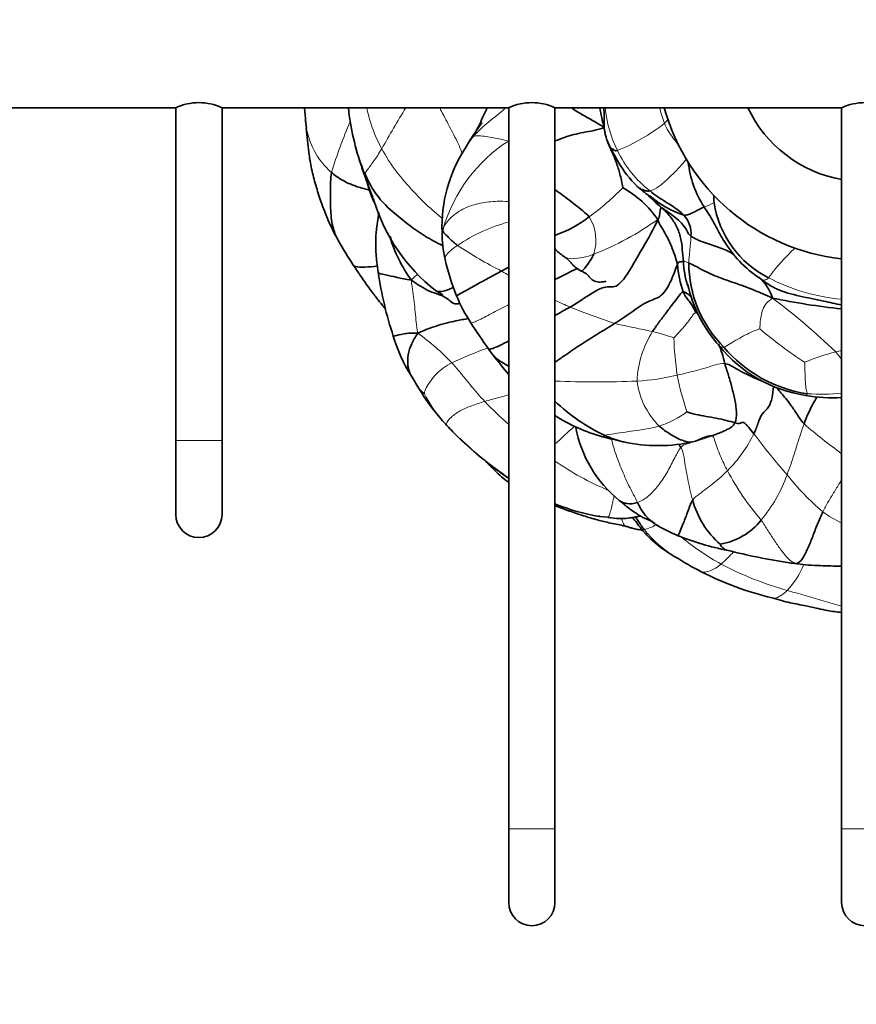
# Model space of a CAD drawing. Units: millimetres. Extents: x 0 to 1478, y 0 to 1758.
# Drawn here: x 634 to 679, y 1074 to 1127 of the extents above; entities that cross this region are included whole.
import ezdxf
from ezdxf import colors
from ezdxf.entities.mleader import LeaderData, LeaderLine
from ezdxf.math import Vec2, Vec3

# ---------------------------------------------------------------- set-up
doc = ezdxf.new("R2010")
doc.units = ezdxf.units.MM
doc.layers.add('DV1_Défaut', color=7, linetype='Continuous')
doc.layers.add('Défaut', color=7, linetype='Continuous')

# ---------------------------------------------------------------- blocks, each defined once
blk = doc.blocks.new('_DOT')
at = {"color": 0}
blk.add_line((0, 0), (-1, 0), dxfattribs=at)
at = {"color": 0, "const_width": 0.333}
blk.add_lwpolyline([(-0.1665, 0, 1), (0.1665, 0, 1)], format="xyb", close=True, dxfattribs=at)
blk = doc.blocks.new('SE')
at = {"layer": 'DV1_Défaut', "color": 7, "linetype": 'Continuous', "lineweight": 35}
for p, q in [((626.99, 1122.122), (642.49, 1122.122)), ((642.49, 1122.122), (642.49, 1104.122)), ((644.99, 1122.122), (660.49, 1122.122)), ((644.99, 1104.122), (644.99, 1122.122)), ((649.458, 1122.122), (649.499, 1121.529)), ((660.49, 1122.122), (660.49, 1083.122)), ((662.99, 1122.122), (678.49, 1122.122)), ((662.99, 1083.122), (662.99, 1122.122)), ((678.49, 1122.122), (678.49, 1083.122)), ((649.522, 1121.31), (649.549, 1121.005)), ((658.408, 1120.386), (658.133, 1119.923)), ((642.49, 1104.122), (642.49, 1100.122)), ((644.99, 1100.122), (644.99, 1104.122)), ((665.39, 1100.008), (665.871, 1099.973)), ((675.655, 1097.506), (676.095, 1097.455)), ((660.49, 1083.122), (660.49, 1079.122)), ((662.99, 1079.122), (662.99, 1083.122)), ((678.49, 1083.122), (678.49, 1079.122))]:
    blk.add_line(p, q, dxfattribs=at)
at = {"layer": 'DV1_Défaut', "color": 7, "linetype": 'Continuous', "lineweight": 18}
for p, q in [((644.99, 1104.122), (642.49, 1104.122)), ((662.99, 1083.122), (660.49, 1083.122)), ((680.99, 1083.122), (678.49, 1083.122))]:
    blk.add_line(p, q, dxfattribs=at)
at = {"layer": 'DV1_Défaut', "color": 7, "linetype": 'Continuous', "lineweight": 35}
for centre, radius, start, end in [((643.74, 1119.392), 3.002, 65.3971, 114.6029), ((661.74, 1119.392), 3.002, 65.3971, 114.6029), ((679.74, 1119.392), 3.002, 65.3971, 114.6029), ((666.492, 1123.734), 14.76, 186.273, 199.2595), ((677.734, 1124.231), 12.499, 189.7162, 194.7661), ((679.74, 1125.122), 11.25, 195.466, 263.6206), ((679.74, 1125.122), 7, 205.3769, 259.7134), ((653.616, 1121.723), 4.121, 182.6979, 186.3667), ((672.836, 1123.226), 7.59, 203.127, 212.1775), ((664.742, 1115.668), 7.86, 147.233, 182.0546), ((672.75, 1123.075), 7.434, 204.9694, 211.5744), ((672.074, 1122.541), 6.583, 210.6339, 225.2804), ((675.863, 1119.813), 5.701, 186.3484, 212.4876), ((681.635, 1128.542), 30.645, 198.3958, 201.575), ((660.319, 1120.133), 7.761, 191.8919, 203.5839), ((663.858, 1112.814), 5.713, 34.8128, 60.6147), ((672.102, 1123.025), 6.954, 227.9502, 234.8032), ((681.635, 1128.542), 30.645, 201.6756, 201.8846), ((662.541, 1119.919), 9.752, 196.7533, 231.9831), ((671.725, 1121.617), 5.589, 229.7263, 251.5281), ((678.644, 1117.338), 7.064, 179.6701, 182.9095), ((677.009, 1117.815), 5.483, 188.7647, 243.2348), ((660.255, 1120.14), 10.373, 200.272, 209.9957), ((660.789, 1121.458), 6.617, 289.3604, 307.6907), ((668.868, 1115.311), 1.48, 354.595, 42.7785), ((662.221, 1115.256), 5.336, 178.6048, 194.5627), ((669.444, 1125.013), 20.77, 209.077, 213.3191), ((661.247, 1117.236), 7.477, 196.215, 216.408), ((677.588, 1118.211), 6.378, 210.7776, 236.4555), ((665.765, 1117.167), 3.856, 223.8076, 233.3337), ((667.93, 1116.245), 11.121, 192.093, 202.7336), ((675.456, 1114.115), 5.533, 183.1049, 196.85), ((676.687, 1113.755), 6.466, 180.2321, 225.0908), ((673.226, 1116.082), 19.998, 188.2373, 198.4083), ((675.505, 1114.083), 5.902, 184.171, 199.0707), ((672.525, 1111.183), 2.312, 16.1656, 49.3668), ((669.533, 1106.44), 7.886, 52.6751, 54.9455), ((677.407, 1114.181), 7.419, 192.4827, 221.8604), ((664.054, 1114.388), 6.831, 200.9348, 214.7738), ((682.259, 1147.568), 36.523, 258.1268, 264.0762), ((667.034, 1107.246), 5.235, 44.9056, 46.6247), ((676.302, 1121.575), 21.018, 211.8232, 216.4709), ((662.232, 1112.072), 8.307, 196.1143, 212.323), ((661.711, 1110.477), 2.7, 211.0995, 220.0479), ((667.034, 1107.246), 5.235, 11.4554, 23.6945), ((677.606, 1113.826), 7.342, 218.7573, 261.6473), ((677.677, 1113.81), 7.235, 219.8391, 261.6929), ((675.279, 1120.684), 19.676, 217.3736, 221.2469), ((622.305, 1087.221), 38.722, 30.6038, 31.808), ((665.879, 1113.08), 11.948, 210.9578, 220.824), ((669.932, 1113.485), 10.033, 226.1504, 245.0602), ((677.995, 1114.162), 7.738, 259.1565, 273.6664), ((649.683, 1098.477), 9.866, 40.8521, 43.5119), ((661.325, 1109.227), 5.97, 221.3742, 221.7489), ((668.186, 1113.632), 9.676, 237.4191, 254.2556), ((682.255, 1128.635), 34.531, 223.3526, 224.9188), ((670.689, 1106.065), 6.691, 190.7425, 230.8313), ((673.094, 1120.296), 22.163, 226.3758, 235.3623), ((740.713, 1414.752), 319.4, 256.39119, 256.5969), ((668.568, 1112.504), 8.662, 257.4607, 282.9418), ((674.969, 1102.058), 4.676, 194.3507, 229.374), ((667.289, 1111.33), 11.48, 247.9905, 260.4698), ((669.823, 1101.703), 2.541, 201.6197, 238.955), ((643.74, 1100.122), 1.25, 180, 0), ((667.26, 1111.124), 11.259, 260.1383, 260.5687), ((664.038, 1088.691), 11.137, 75.7286, 79.8731), ((672.588, 1103.446), 6.415, 219.8531, 241.3669), ((672.749, 1106.6), 8.238, 239.0412, 247.8836), ((671.312, 1102.092), 3.635, 279.6887, 321.1502), ((675.079, 1112.394), 14.483, 247.9763, 258.9659), ((672.916, 1103.425), 6.56, 238.5879, 239.0178), ((680.278, 1114.914), 20.204, 237.8049, 242.289), ((681.056, 1133.031), 35.934, 255.9072, 261.3701), ((677.528, 1107.125), 9.776, 261.5677, 268.7135), ((678.15, 1112.916), 15.59, 266.5133, 266.976), ((678.392, 1122.375), 25.047, 267.5479, 270.2302), ((678.983, 1113.018), 17.926, 243.1733, 256.2732), ((661.74, 1079.122), 1.25, 180, 0), ((679.74, 1079.122), 1.25, 180, 0)]:
    blk.add_arc(centre, radius, start, end, dxfattribs=at)
at = {"layer": 'DV1_Défaut', "color": 7, "linetype": 'Continuous', "lineweight": 18}
for centre, radius, start, end in [((665.957, 1123.804), 14.243, 186.7829, 201.7167), ((741.619, 1070.149), 101.082, 149.0584, 150.51758), ((672.16, 1122.704), 6.477, 185.1781, 206.6359), ((682.149, 1125.94), 14.037, 195.7807, 199.398), ((653.616, 1121.723), 4.121, 186.3667, 228.9273), ((677.034, 1110.626), 27.32, 156.8566, 162.9953), ((662.293, 1129.724), 10.729, 292.3364, 308.0731), ((664.763, 1125.467), 5.894, 314.7051, 317.5517), ((665.176, 1113.127), 8.595, 123.2025, 163.314), ((671.763, 1122.354), 5.967, 205.3439, 232.4798), ((656.997, 1127.191), 13.481, 305.5452, 315.7989), ((669.551, 1121.011), 4.517, 289.4378, 296.8311), ((662.943, 1106.883), 9.381, 105.1509, 123.8483), ((662.841, 1114.946), 2.366, 341.4154, 32.6405), ((659.061, 1129.391), 16.35, 291.618, 305.4719), ((670.135, 1133.195), 22.298, 236.1607, 243.2549), ((681.881, 1107.798), 8.951, 131.1674, 145.0989), ((669.566, 1112.066), 1.787, 68.5022, 78.229), ((679.263, 1145.233), 37.256, 239.046, 239.7393), ((679.497, 1122.462), 10.754, 242.5482, 264.6179), ((673.858, 1134.163), 24.946, 244.1557, 246.2423), ((653.281, 1083.154), 35.816, 45.9887, 53.182), ((688.879, 1176.106), 69.457, 248.84081, 250.95403), ((672.789, 1107.133), 5.361, 147.5534, 177.8202), ((665.676, 1098.825), 11.48, 70.9587, 76.9695), ((690.616, 1129.831), 25.71, 229.9345, 236.6676), ((647.732, 1099.049), 13.407, 43.7585, 54.1976), ((685.879, 1110.131), 16.464, 181.5806, 188.6556), ((672.147, 1075.789), 35.713, 110.9623, 114.3626), ((681.159, 1097.212), 12.078, 104.3459, 112.7476), ((665.178, 1156.93), 49.645, 267.47, 272.6007), ((666.8, 1119.274), 11.954, 273.026, 283.5578), ((671.502, 1107.825), 4.101, 186.8429, 225.4583), ((683.823, 1110.319), 14.468, 190.6181, 198.7631), ((661.325, 1109.227), 5.97, 205.6428, 221.3742), ((678.324, 1124.902), 26.732, 224.3054, 228.1506), ((677.403, 1116.116), 9.496, 265.3412, 276.5952), ((667.159, 1109.635), 4.954, 287.2267, 306.7541), ((682.42, 1083.972), 27.841, 131.3365, 134.2574), ((699.982, 1132.718), 36.347, 229.6621, 233.7481), ((671.241, 1117.974), 19.175, 225.6893, 235.8636), ((667.255, 1107.605), 7.199, 314.6776, 334.3471), ((700.681, 1124.419), 33.509, 216.4976, 221.3744), ((672.209, 1116.397), 16.257, 235.4451, 246.9209), ((685.001, 1109.191), 14.348, 207.8613, 220.8206), ((667.782, 1105.039), 8.234, 320.5874, 340.3473), ((686.662, 1111.055), 14.176, 218.2931, 229.5859), ((667.26, 1111.124), 11.259, 247.683, 260.1383), ((680.994, 1105.081), 5.969, 233.8367, 245.1828), ((667.199, 1101.734), 2.513, 284.2553, 299.9043), ((672.916, 1103.425), 6.56, 218.9861, 238.5879), ((678.185, 1108.904), 13.041, 230.1701, 241.5975), ((667.173, 1102.84), 7.236, 311.6491, 319.1006), ((680.318, 1113.193), 17.83, 242.1256, 254.4823), ((672.316, 1099.072), 4.45, 316.583, 338.0421), ((678.15, 1112.916), 15.59, 262.2317, 266.5133)]:
    blk.add_arc(centre, radius, start, end, dxfattribs=at)
for points, knots in [([(653.626, 1119.897), (653.397, 1120.32), (653.074, 1121.05), (652.876, 1121.818), (652.814, 1122.12)], [0, 0, 0, 0, 0.609964, 1, 1, 1, 1]), ([(657.975, 1119.649), (657.926, 1119.775), (657.752, 1120.226), (657.335, 1121.003), (656.981, 1121.681), (656.786, 1122.055), (656.753, 1122.12)], [0, 0, 0, 0, 0.178875, 0.550648, 0.922421, 1, 1, 1, 1]), ([(658.584, 1120.558), (658.834, 1120.855), (659.4, 1121.376), (660.032, 1121.843), (660.323, 1122.111), (660.332, 1122.119)], [0, 0, 0, 0, 0.492743, 0.985486, 1, 1, 1, 1]), ([(669.698, 1120.072), (669.677, 1120.1), (669.569, 1120.24), (669.366, 1120.492), (669.11, 1120.855), (668.971, 1121.133), (668.909, 1121.278)], [0, 0, 0, 0, 0.075657, 0.383772, 0.691886, 1, 1, 1, 1]), ([(658.584, 1120.558), (658.508, 1120.517), (658.446, 1120.453), (658.4, 1120.372), (658.399, 1120.371)], [0, 0, 0, 0, 0.987846, 1, 1, 1, 1]), ([(666.011, 1119.937), (665.984, 1119.987), (665.919, 1120.104), (665.864, 1120.226), (665.855, 1120.247)], [0, 0, 0, 0, 0.831332, 1, 1, 1, 1]), ([(656.885, 1116.147), (656.712, 1116.289), (656.163, 1116.736), (655.335, 1117.574), (654.381, 1118.66), (653.856, 1119.472), (653.626, 1119.897)], [0, 0, 0, 0, 0.133795, 0.42253, 0.711265, 1, 1, 1, 1]), ([(670.112, 1119.366), (670.01, 1119.243), (669.825, 1119.004), (669.478, 1118.633), (669.076, 1118.266), (668.639, 1117.855), (668.285, 1117.655), (668.129, 1117.622)], [0, 0, 0, 0, 0.173045, 0.379784, 0.586523, 0.793261, 1, 1, 1, 1]), ([(660.492, 1117.042), (660.281, 1117.061), (659.774, 1117.074), (658.952, 1116.981), (658.101, 1116.722), (657.327, 1116.205), (657.023, 1115.769), (656.943, 1115.595)], [0, 0, 0, 0, 0.151232, 0.363424, 0.575616, 0.787808, 1, 1, 1, 1]), ([(668.739, 1116.726), (668.632, 1116.849), (668.472, 1117.012), (668.299, 1117.171), (668.21, 1117.253), (668.205, 1117.258)], [0, 0, 0, 0, 0.485271, 0.970543, 1, 1, 1, 1]), ([(657.718, 1114.675), (657.589, 1114.585), (657.337, 1114.393), (657.075, 1114.125), (657.044, 1113.976), (657.056, 1113.917)], [0, 0, 0, 0, 0.357141, 0.714281, 1, 1, 1, 1]), ([(665.085, 1114.191), (664.896, 1114.121), (664.503, 1114.017), (663.908, 1113.92), (663.591, 1113.991), (663.464, 1114.072), (663.452, 1114.081)], [0, 0, 0, 0, 0.32092, 0.64184, 0.962759, 1, 1, 1, 1]), ([(655.23, 1112.799), (655.315, 1112.902), (655.413, 1112.977), (655.502, 1113.066), (655.532, 1113.098)], [0, 0, 0, 0, 0.655787, 1, 1, 1, 1]), ([(674.54, 1112.919), (674.468, 1112.843), (674.324, 1112.784), (674.193, 1112.808), (674.111, 1112.86), (674.065, 1112.894), (674.055, 1112.901)], [0, 0, 0, 0, 0.3065347, 0.6130694, 0.9196042, 1, 1, 1, 1]), ([(660.49, 1111.467), (660.39, 1111.414), (660.004, 1111.21), (659.337, 1110.869), (658.671, 1110.524), (658.489, 1110.481), (658.444, 1110.492)], [0, 0, 0, 0, 0.115399, 0.446684, 0.777969, 1, 1, 1, 1]), ([(671.881, 1109.23), (671.885, 1109.226), (671.932, 1109.17), (672.021, 1109.147), (672.122, 1109.176)], [0, 0, 0, 0, 0.082469, 1, 1, 1, 1]), ([(678.495, 1108.487), (678.49, 1108.496), (678.391, 1108.643), (678.284, 1108.784), (678.166, 1108.913)], [0, 0, 0, 0, 0.059377, 1, 1, 1, 1]), ([(657.146, 1104.93), (657.127, 1104.955), (657.103, 1105.06), (657.36, 1105.392), (657.851, 1105.735), (658.465, 1106.001), (658.944, 1106.157), (659.194, 1106.231)], [0, 0, 0, 0, 0.105878, 0.329409, 0.552939, 0.77647, 1, 1, 1, 1]), ([(659.194, 1106.231), (659.445, 1106.304), (659.877, 1106.422), (660.321, 1106.547), (660.491, 1106.6)], [0, 0, 0, 0, 0.612489, 1, 1, 1, 1]), ([(676.54, 1106.562), (676.546, 1106.561), (676.585, 1106.559), (676.629, 1106.588), (676.632, 1106.652)], [0, 0, 0, 0, 0.151278, 1, 1, 1, 1]), ([(667.461, 1100.767), (667.307, 1101.065), (666.977, 1101.666), (666.568, 1102.612), (666.233, 1103.462), (666.095, 1103.995), (666.045, 1104.201)], [0, 0, 0, 0, 0.275759, 0.551518, 0.827277, 1, 1, 1, 1]), ([(678.497, 1102.003), (678.474, 1101.965), (678.34, 1101.747), (678.092, 1101.351), (677.765, 1100.811), (677.561, 1100.446), (677.472, 1100.262)], [0, 0, 0, 0, 0.065358, 0.376905, 0.688453, 1, 1, 1, 1]), ([(665.871, 1099.973), (665.878, 1099.982), (665.91, 1100.033), (665.978, 1100.225), (666.066, 1100.556), (666.132, 1100.866), (666.171, 1101.057), (666.185, 1101.126)], [0, 0, 0, 0, 0.0776846, 0.3364181, 0.5951515, 0.853885, 1, 1, 1, 1]), ([(666.783, 1099.484), (666.761, 1099.498), (666.707, 1099.578), (666.645, 1099.747), (666.593, 1099.866), (666.577, 1099.901)], [0, 0, 0, 0, 0.266846, 0.784674, 1, 1, 1, 1]), ([(667.817, 1099.298), (667.752, 1099.292), (667.697, 1099.298), (667.665, 1099.333), (667.665, 1099.333)], [0, 0, 0, 0, 0.986646, 1, 1, 1, 1]), ([(671.982, 1097.432), (671.879, 1097.348), (671.671, 1097.195), (671.378, 1097.067), (671.11, 1096.992), (670.957, 1096.994), (670.898, 1097.019)], [0, 0, 0, 0, 0.258306, 0.516612, 0.774918, 1, 1, 1, 1]), ([(675.548, 1096.014), (675.436, 1095.904), (675.204, 1095.701), (674.92, 1095.577), (674.772, 1095.593), (674.729, 1095.605)], [0, 0, 0, 0, 0.411581, 0.823162, 1, 1, 1, 1]), ([(678.49, 1095.162), (678.484, 1095.164), (678.15, 1095.251), (677.492, 1095.441), (676.518, 1095.729), (675.871, 1095.917), (675.548, 1096.014)], [0, 0, 0, 0, 0.006497, 0.337664, 0.668832, 1, 1, 1, 1])]:
    blk.add_open_spline(points, degree=3, knots=knots, dxfattribs=at)
at = {"layer": 'DV1_Défaut', "color": 7, "linetype": 'Continuous', "lineweight": 35}
for points, knots in [([(658.743, 1120.887), (658.785, 1120.971), (658.974, 1121.347), (659.156, 1121.767), (659.323, 1122.09), (659.341, 1122.124)], [0, 0, 0, 0, 0.20506, 0.917906, 1, 1, 1, 1]), ([(665.647, 1121.046), (665.2, 1121.354), (664.62, 1121.637), (664.061, 1121.99), (663.877, 1122.118)], [0, 0, 0, 0, 0.658307, 1, 1, 1, 1]), ([(665.636, 1122.122), (665.639, 1122.038), (665.644, 1121.884), (665.643, 1121.608), (665.641, 1121.374), (665.645, 1121.145), (665.659, 1120.955), (665.694, 1120.736), (665.755, 1120.496), (665.816, 1120.344), (665.856, 1120.244)], [0, 0, 0, 0, 0.128117, 0.257912, 0.425099, 0.496196, 0.618274, 0.723485, 0.846152, 1, 1, 1, 1]), ([(659.045, 1121.294), (659.044, 1121.294), (659.042, 1121.294), (659.028, 1121.28), (658.989, 1121.228), (658.908, 1121.117), (658.786, 1120.943), (658.601, 1120.685), (658.478, 1120.494), (658.395, 1120.365)], [0, 0, 0, 0, 0.0140188, 0.041253, 0.1122034, 0.213973, 0.4023766, 0.6605056, 1, 1, 1, 1]), ([(649.546, 1121.004), (649.584, 1120.571), (649.625, 1120.139), (649.719, 1119.405), (649.768, 1119.103), (649.897, 1118.508), (649.975, 1118.214), (650.147, 1117.631), (650.24, 1117.342), (650.399, 1116.884), (650.46, 1116.714), (650.524, 1116.546)], [0, 0, 0, 0, 0.283996, 0.283996, 0.483358, 0.483358, 0.68272, 0.68272, 0.882082, 0.882082, 1, 1, 1, 1]), ([(665.647, 1121.046), (665.272, 1120.904), (664.518, 1120.799), (663.657, 1120.581), (663.165, 1120.391), (662.991, 1120.32)], [0, 0, 0, 0, 0.395386, 0.790773, 1, 1, 1, 1]), ([(665.752, 1120.513), (665.783, 1120.401), (665.89, 1120.107), (666.13, 1119.624), (666.37, 1119.007), (666.551, 1118.366), (666.64, 1117.932), (666.662, 1117.792)], [0, 0, 0, 0, 0.101377, 0.326033, 0.550688, 0.775344, 1, 1, 1, 1]), ([(651.296, 1114.911), (651.175, 1115.124), (650.947, 1115.637), (650.846, 1116.551), (650.852, 1117.586), (650.86, 1118.286), (650.908, 1118.616)], [0, 0, 0, 0, 0.203018, 0.468678, 0.734339, 1, 1, 1, 1]), ([(652.984, 1117.666), (652.895, 1117.686), (652.575, 1117.761), (652.064, 1117.921), (651.447, 1118.2), (651.085, 1118.466), (650.908, 1118.616)], [0, 0, 0, 0, 0.116823, 0.411215, 0.705608, 1, 1, 1, 1]), ([(656.917, 1114.665), (656.594, 1114.82), (655.807, 1115.232), (654.698, 1116.078), (653.489, 1117.099), (652.977, 1117.969), (652.724, 1118.533)], [0, 0, 0, 0, 0.186722, 0.457815, 0.728907, 1, 1, 1, 1]), ([(662.992, 1117.696), (663.084, 1117.628), (663.455, 1117.351), (664.104, 1116.859), (664.645, 1116.432), (664.834, 1116.222)], [0, 0, 0, 0, 0.140764, 0.570382, 1, 1, 1, 1]), ([(668.129, 1117.622), (668.031, 1117.601), (667.896, 1117.628), (667.7, 1117.692), (667.549, 1117.774), (667.468, 1117.84), (667.441, 1117.864)], [0, 0, 0, 0, 0.28164, 0.563281, 0.844921, 1, 1, 1, 1]), ([(668.079, 1117.354), (668.079, 1117.355), (668.079, 1117.355), (668.143, 1117.304), (668.181, 1117.275), (668.215, 1117.249)], [0, 0, 0, 0, 0.0384673, 0.4254933, 1, 1, 1, 1]), ([(653.484, 1116.434), (653.466, 1116.349), (653.414, 1116.097), (653.354, 1115.724), (653.319, 1115.343), (653.303, 1115.058), (653.297, 1114.808), (653.3, 1114.532), (653.316, 1114.181), (653.364, 1113.72), (653.406, 1113.415), (653.434, 1113.216)], [0, 0, 0, 0, 0.079728, 0.237869, 0.34864, 0.434623, 0.502828, 0.580581, 0.689619, 0.829369, 1, 1, 1, 1]), ([(672.226, 1114.767), (672.13, 1114.907), (671.878, 1115.31), (671.543, 1116.007), (671.219, 1116.502), (671.054, 1116.751)], [0, 0, 0, 0, 0.216471, 0.608236, 1, 1, 1, 1]), ([(672.637, 1114.184), (672.632, 1114.188), (672.419, 1114.343), (671.939, 1114.561), (671.064, 1114.812), (670.536, 1115.042), (670.342, 1115.171)], [0, 0, 0, 0, 0.008444, 0.338963, 0.669481, 1, 1, 1, 1]), ([(663.425, 1114.101), (663.483, 1114.066), (663.577, 1114.009), (663.693, 1113.907), (663.782, 1113.809), (663.872, 1113.708), (663.978, 1113.592), (664.157, 1113.435), (664.308, 1113.347), (664.415, 1113.286)], [0, 0, 0, 0, 0.1462, 0.275538, 0.379015, 0.458788, 0.574895, 0.744704, 1, 1, 1, 1]), ([(665.085, 1114.191), (664.948, 1113.856), (664.515, 1113.314), (664.423, 1113.28), (664.414, 1113.286)], [0, 0, 0, 0, 0.806184, 1, 1, 1, 1]), ([(652.085, 1113.608), (652.098, 1113.587), (652.184, 1113.503), (652.549, 1113.487), (653.022, 1113.514), (653.328, 1113.554), (653.387, 1113.563)], [0, 0, 0, 0, 0.103504, 0.504665, 0.905826, 1, 1, 1, 1]), ([(652.09, 1113.6), (652.225, 1113.397), (652.438, 1113.077), (652.764, 1112.609), (653.032, 1112.243), (653.247, 1111.959), (653.425, 1111.731), (653.592, 1111.521), (653.724, 1111.357), (653.803, 1111.259), (653.826, 1111.232)], [0, 0, 0, 0, 0.223964, 0.419062, 0.5732, 0.686447, 0.780525, 0.867481, 0.962646, 1, 1, 1, 1]), ([(653.434, 1113.216), (653.446, 1113.158), (653.828, 1113.084), (654.426, 1112.952), (654.926, 1112.831), (655.23, 1112.799)], [0, 0, 0, 0, 0.326006, 0.663003, 1, 1, 1, 1]), ([(660.1, 1113.283), (659.876, 1113.164), (659.432, 1112.924), (658.778, 1112.568), (658.162, 1112.222), (657.747, 1111.989), (657.678, 1111.95), (657.674, 1111.947)], [0, 0, 0, 0, 0.224018, 0.448036, 0.672054, 0.896072, 1, 1, 1, 1]), ([(664.188, 1113.431), (663.902, 1113.286), (663.42, 1113.047), (663.03, 1112.847), (662.989, 1112.826)], [0, 0, 0, 0, 0.893126, 1, 1, 1, 1]), ([(664.415, 1113.285), (664.503, 1113.245), (664.634, 1113.18), (664.714, 1113.117), (664.788, 1113.038), (664.876, 1112.936), (664.983, 1112.823), (665.136, 1112.729), (665.284, 1112.693), (665.43, 1112.689), (665.553, 1112.698), (665.636, 1112.708), (665.684, 1112.714), (665.71, 1112.718), (665.727, 1112.722), (665.736, 1112.727), (665.738, 1112.731), (665.738, 1112.733)], [0, 0, 0, 0, 0.163813, 0.270577, 0.316534, 0.366204, 0.497063, 0.580462, 0.674051, 0.758128, 0.827251, 0.881147, 0.903665, 0.925227, 0.947677, 0.972578, 1, 1, 1, 1]), ([(657.838, 1111.543), (657.78, 1111.524), (657.459, 1111.449), (657.201, 1111.909), (656.198, 1112.136), (655.567, 1112.55), (655.23, 1112.799)], [0, 0, 0, 0, 0.06296, 0.375306, 0.687653, 1, 1, 1, 1]), ([(678.488, 1111.452), (678.16, 1111.505), (677.404, 1111.692), (676.224, 1111.92), (675.106, 1112.203), (674.519, 1112.563), (674.298, 1112.723)], [0, 0, 0, 0, 0.225734, 0.523667, 0.821601, 1, 1, 1, 1]), ([(656.533, 1112.238), (656.592, 1112.196), (656.667, 1112.145), (656.773, 1112.085), (656.834, 1112.053), (656.877, 1112.032), (656.899, 1112.024), (656.905, 1112.025), (656.906, 1112.027)], [0, 0, 0, 0, 0.367711, 0.552171, 0.68166, 0.793852, 0.903383, 1, 1, 1, 1]), ([(657.494, 1112.409), (657.411, 1112.367), (657.033, 1112.191), (656.699, 1112.124), (656.536, 1112.236)], [0, 0, 0, 0, 0.2186804, 1, 1, 1, 1]), ([(669.926, 1112.155), (670.033, 1112.171), (670.197, 1112.036), (670.342, 1111.885), (670.356, 1111.87)], [0, 0, 0, 0, 0.900066, 1, 1, 1, 1]), ([(655.575, 1109.923), (655.917, 1110.09), (656.52, 1110.318), (657.586, 1110.598), (658.095, 1110.672), (658.303, 1110.718)], [0, 0, 0, 0, 0.364109, 0.728219, 1, 1, 1, 1]), ([(662.99, 1108.351), (663.163, 1108.474), (663.627, 1108.8), (664.396, 1109.316), (665.306, 1109.885), (665.914, 1110.259), (666.214, 1110.451)], [0, 0, 0, 0, 0.168793, 0.445862, 0.722931, 1, 1, 1, 1]), ([(654.251, 1109.766), (654.252, 1109.765), (654.35, 1109.785), (654.812, 1109.899), (655.252, 1109.941), (655.575, 1109.923)], [0, 0, 0, 0, 0.195772, 0.597886, 1, 1, 1, 1]), ([(655.214, 1107.626), (655.116, 1107.793), (655.009, 1108.163), (655.035, 1108.764), (655.222, 1109.351), (655.431, 1109.69), (655.575, 1109.923)], [0, 0, 0, 0, 0.244183, 0.496122, 0.748061, 1, 1, 1, 1]), ([(659.397, 1109.083), (659.437, 1109.056), (659.636, 1109.066), (660.148, 1109.33), (660.488, 1109.509)], [0, 0, 0, 0, 0.369879, 1, 1, 1, 1]), ([(660.487, 1108.136), (660.358, 1108.206), (660.056, 1108.38), (659.787, 1108.578), (659.658, 1108.723), (659.644, 1108.739)], [0, 0, 0, 0, 0.38106, 0.931763, 1, 1, 1, 1]), ([(672.164, 1108.286), (672.342, 1108.261), (672.679, 1108.066), (673.188, 1107.783), (673.709, 1107.529), (674.062, 1107.379), (674.235, 1107.309)], [0, 0, 0, 0, 0.250687, 0.501375, 0.752062, 1, 1, 1, 1]), ([(655.632, 1106.937), (655.633, 1106.935), (655.655, 1106.902), (655.721, 1106.829), (655.829, 1106.722), (655.924, 1106.657), (655.943, 1106.643)], [0, 0, 0, 0, 0.018249, 0.345499, 0.67275, 1, 1, 1, 1]), ([(673.744, 1104.488), (673.837, 1104.678), (673.988, 1105.109), (674.178, 1105.6), (674.567, 1105.891), (674.742, 1106.416), (674.772, 1106.818), (674.809, 1107.032)], [0, 0, 0, 0, 0.204568, 0.409136, 0.613705, 0.818273, 1, 1, 1, 1]), ([(676.456, 1105.013), (676.318, 1105.16), (676.108, 1105.495), (675.759, 1106.02), (675.45, 1106.414), (675.266, 1106.63), (675.074, 1106.857), (674.965, 1106.972)], [0, 0, 0, 0, 0.2118644, 0.4237287, 0.6355931, 0.8474574, 1, 1, 1, 1]), ([(676.456, 1105.013), (676.523, 1105.191), (676.661, 1105.543), (676.896, 1106.036), (677.07, 1106.337), (677.157, 1106.476)], [0, 0, 0, 0, 0.346989, 0.693979, 1, 1, 1, 1]), ([(666.737, 1104.039), (666.688, 1104.048), (666.335, 1104.122), (665.99, 1104.257), (665.702, 1104.388)], [0, 0, 0, 0, 0.137225, 1, 1, 1, 1]), ([(659.328, 1102.932), (659.359, 1102.897), (659.39, 1102.862), (659.529, 1102.712), (659.639, 1102.598), (659.864, 1102.375), (659.979, 1102.266), (660.219, 1102.056), (660.344, 1101.956), (660.474, 1101.862)], [0, 0, 0, 0, 0.0888654, 0.0888654, 0.3909925, 0.3909925, 0.6931196, 0.6931196, 1, 1, 1, 1]), ([(669.648, 1098.968), (669.655, 1098.964), (669.703, 1099.088), (669.898, 1099.554), (670.164, 1100.235), (670.315, 1100.701), (670.439, 1100.899)], [0, 0, 0, 0, 0.243275, 0.495517, 0.747758, 1, 1, 1, 1]), ([(662.989, 1100.594), (663, 1100.59), (663.011, 1100.586), (663.27, 1100.486), (663.519, 1100.393), (664.02, 1100.216), (664.272, 1100.132), (664.778, 1099.968), (665.033, 1099.889), (665.523, 1099.757), (665.76, 1099.705), (665.996, 1099.655)], [0, 0, 0, 0, 0.011025, 0.011025, 0.263789, 0.263789, 0.516553, 0.516553, 0.769317, 0.769317, 1, 1, 1, 1]), ([(666.462, 1100.877), (666.576, 1100.781), (666.897, 1100.664), (667.266, 1100.695), (667.461, 1100.767)], [0, 0, 0, 0, 0.4648028, 1, 1, 1, 1]), ([(666.468, 1100.873), (666.629, 1100.74), (666.86, 1100.551), (667.194, 1100.3), (667.432, 1100.14), (667.649, 1100.007), (667.83, 1099.912), (667.983, 1099.852), (668.096, 1099.807), (668.182, 1099.764), (668.241, 1099.731), (668.295, 1099.696), (668.365, 1099.646), (668.441, 1099.582), (668.481, 1099.556), (668.504, 1099.539)], [0, 0, 0, 0, 0.211, 0.35855, 0.455072, 0.534725, 0.633095, 0.691844, 0.746316, 0.771322, 0.796226, 0.822201, 0.850322, 0.916289, 1, 1, 1, 1]), ([(665.85, 1099.955), (666.078, 1099.924), (666.412, 1099.882), (666.899, 1099.908), (667.252, 1099.966), (667.475, 1100.006), (667.59, 1100.027), (667.612, 1100.031)], [0, 0, 0, 0, 0.351387, 0.612214, 0.800925, 0.961123, 1, 1, 1, 1]), ([(667.817, 1099.298), (667.694, 1099.456), (667.539, 1099.689), (667.389, 1099.92), (667.349, 1099.983)], [0, 0, 0, 0, 0.728202, 1, 1, 1, 1]), ([(666.787, 1099.482), (666.825, 1099.474), (666.882, 1099.462), (667.017, 1099.427), (667.15, 1099.373), (667.3, 1099.335), (667.419, 1099.316), (667.539, 1099.295), (667.635, 1099.278), (667.706, 1099.267), (667.727, 1099.265)], [0, 0, 0, 0, 0.117773, 0.20799, 0.413491, 0.56706, 0.702297, 0.782272, 0.936893, 1, 1, 1, 1]), ([(671.924, 1098.509), (671.94, 1098.435), (672.095, 1098.257), (672.245, 1098.192), (672.299, 1098.18)], [0, 0, 0, 0, 0.637758, 1, 1, 1, 1]), ([(674.727, 1095.605), (675.087, 1095.503), (675.642, 1095.342), (676.497, 1095.192), (677.161, 1095.039), (677.676, 1094.927), (678.092, 1094.861), (678.348, 1094.831), (678.478, 1094.819), (678.49, 1094.817)], [0, 0, 0, 0, 0.2649142, 0.486711, 0.6623806, 0.7980739, 0.8976445, 0.9904095, 1, 1, 1, 1])]:
    blk.add_open_spline(points, degree=3, knots=knots, dxfattribs=at)
at = {"layer": 'DV1_Défaut', "color": 7, "linetype": 'Continuous', "lineweight": 18}
for points in [[(660.469, 1120.319), (660.326, 1120.357), (660.06, 1120.419), (659.662, 1120.501), (659.269, 1120.557), (658.857, 1120.621), (658.66, 1120.599), (658.584, 1120.558)], [(658.135, 1119.926), (658.268, 1120.147), (658.417, 1120.359), (658.584, 1120.558)], [(652.724, 1118.533), (652.736, 1118.6), (652.803, 1118.718), (652.996, 1118.956), (653.199, 1119.233), (653.408, 1119.542), (653.541, 1119.756), (653.626, 1119.897)], [(656.943, 1115.595), (656.901, 1115.504), (656.885, 1115.439), (656.887, 1115.381)], [(670.221, 1113.729), (670.231, 1113.886), (670.249, 1114.07), (670.276, 1114.344), (670.296, 1114.623), (670.332, 1114.894), (670.343, 1115.079), (670.342, 1115.171)], [(655.575, 1109.923), (655.531, 1110.156), (655.492, 1110.518), (655.432, 1111.063), (655.381, 1111.613), (655.316, 1112.167), (655.24, 1112.542), (655.23, 1112.799)], [(674.068, 1110.155), (674.071, 1110.21), (674.073, 1110.47), (674.122, 1110.847), (674.218, 1111.219), (674.395, 1111.559), (674.633, 1111.719), (674.745, 1111.826)], [(669.421, 1109.677), (669.469, 1109.737), (669.649, 1109.926), (669.917, 1110.214), (670.172, 1110.513), (670.405, 1110.834), (670.535, 1111.045), (670.628, 1111.051)], [(668.264, 1110.009), (668.13, 1110.041), (667.857, 1110.101), (667.444, 1110.185), (667.032, 1110.27), (666.619, 1110.356), (666.346, 1110.411), (666.214, 1110.451)], [(672.122, 1109.176), (672.238, 1109.209), (672.472, 1109.366), (672.876, 1109.606), (673.284, 1109.83), (673.706, 1110.035), (673.998, 1110.141), (674.068, 1110.155)], [(678.166, 1108.913), (678.272, 1108.936), (678.38, 1108.958), (678.489, 1108.978)], [(676.632, 1106.652), (676.634, 1106.702), (676.567, 1106.879), (676.527, 1107.27), (676.508, 1107.654), (676.504, 1108.044), (676.494, 1108.298), (676.489, 1108.35)], [(655.943, 1106.643), (655.933, 1106.732), (655.99, 1106.954), (656.265, 1107.357), (656.575, 1107.733), (656.959, 1108.054), (657.256, 1108.241), (657.415, 1108.322)], [(659.194, 1106.231), (659.069, 1106.366), (658.823, 1106.643), (658.467, 1107.064), (658.118, 1107.491), (657.774, 1107.917), (657.534, 1108.191), (657.415, 1108.322)], [(669.602, 1107.653), (669.777, 1107.694), (670.126, 1107.778), (670.645, 1107.911), (671.157, 1108.056), (671.666, 1108.207), (672.004, 1108.307), (672.164, 1108.286)], [(665.702, 1104.388), (665.805, 1104.443), (666.193, 1104.482), (666.804, 1104.58), (667.415, 1104.659), (668.029, 1104.758), (668.433, 1104.85), (668.626, 1104.903)], [(676.456, 1105.013), (676.388, 1104.835), (676.265, 1104.47), (676.092, 1103.919), (675.919, 1103.368), (675.739, 1102.814), (675.606, 1102.45), (675.536, 1102.27)], [(669.797, 1103.742), (669.885, 1103.85), (670.106, 1103.932), (670.446, 1104.034), (670.794, 1104.129), (671.141, 1104.242), (671.365, 1104.328), (671.473, 1104.369)], [(672.317, 1102.485), (672.247, 1102.619), (672.112, 1102.884), (671.925, 1103.301), (671.76, 1103.708), (671.611, 1104.166), (671.555, 1104.362), (671.473, 1104.369)], [(667.461, 1100.767), (667.656, 1100.839), (668.054, 1101.075), (668.597, 1101.689), (669.044, 1102.363), (669.421, 1103.085), (669.656, 1103.57), (669.797, 1103.742)], [(670.439, 1100.899), (670.382, 1101.089), (670.286, 1101.469), (670.163, 1102.045), (670.059, 1102.624), (669.969, 1103.204), (669.904, 1103.588), (669.797, 1103.742)], [(670.439, 1100.899), (670.522, 1101.031), (670.789, 1101.222), (671.186, 1101.517), (671.576, 1101.82), (671.956, 1102.138), (672.198, 1102.369), (672.317, 1102.485)], [(676.043, 1097.469), (675.852, 1097.522), (675.606, 1097.678), (675.249, 1098.139), (674.883, 1098.662), (674.513, 1099.229), (674.278, 1099.622), (674.143, 1099.812)]]:
    blk.add_open_spline(points, degree=3, dxfattribs=at)
at = {"layer": 'DV1_Défaut', "color": 7, "linetype": 'Continuous', "lineweight": 35}
for points in [[(665.647, 1121.046), (665.651, 1121.018), (665.655, 1120.992), (665.659, 1120.966)], [(665.855, 1120.247), (665.846, 1120.267), (665.838, 1120.288), (665.83, 1120.308)], [(658.099, 1119.866), (658.111, 1119.886), (658.123, 1119.906), (658.135, 1119.926)], [(666.37, 1119.8), (666.293, 1119.775), (666.228, 1119.807), (666.147, 1119.85), (666.074, 1119.904), (666.028, 1119.935), (666.012, 1119.939), (666.011, 1119.937)], [(652.558, 1118.866), (652.593, 1118.747), (652.647, 1118.634), (652.724, 1118.533)], [(669.955, 1116.316), (669.865, 1116.401), (669.662, 1116.578), (669.325, 1116.812), (668.956, 1117.039), (668.549, 1117.287), (668.264, 1117.503), (668.129, 1117.622)], [(668.739, 1116.726), (668.472, 1116.953), (668.239, 1117.165), (668.024, 1117.393)], [(668.739, 1116.726), (668.732, 1116.713), (668.705, 1116.689), (668.683, 1116.589), (668.664, 1116.454), (668.64, 1116.307), (668.64, 1116.186), (668.549, 1116.076)], [(669.931, 1113.815), (669.905, 1114.03), (669.881, 1114.448), (669.813, 1115.083), (669.578, 1115.704), (669.239, 1116.251), (668.936, 1116.549), (668.739, 1116.726)], [(670.342, 1115.171), (670.22, 1115.252), (670.112, 1115.511), (669.847, 1115.884), (669.501, 1116.188), (669.13, 1116.459), (668.87, 1116.642), (668.739, 1116.726)], [(671.054, 1116.751), (670.999, 1116.729), (670.877, 1116.668), (670.653, 1116.557), (670.437, 1116.43), (670.204, 1116.333), (670.053, 1116.294), (669.955, 1116.316)], [(663.808, 1111.332), (664.269, 1111.58), (665.596, 1112.594), (666.12, 1112.312), (666.733, 1112.732), (667.784, 1114.665), (668.295, 1115.483), (668.549, 1116.076)], [(669.618, 1113.654), (669.577, 1113.819), (669.468, 1114.144), (669.294, 1114.63), (669.076, 1115.101), (668.82, 1115.548), (668.621, 1115.828), (668.549, 1116.076)], [(657.718, 1114.675), (657.636, 1114.735), (657.501, 1114.851), (657.301, 1115.02), (657.139, 1115.222), (656.97, 1115.357), (656.922, 1115.435), (656.943, 1115.595)], [(654.177, 1114.737), (654.152, 1114.878), (654.127, 1115.018), (654.097, 1115.159)], [(669.618, 1113.654), (669.671, 1113.777), (669.731, 1113.784), (669.795, 1113.787), (669.847, 1113.794), (669.892, 1113.803), (669.917, 1113.819), (669.931, 1113.815)], [(670.221, 1113.729), (670.392, 1113.664), (670.93, 1113.349), (671.869, 1112.916), (672.815, 1112.614), (673.757, 1112.259), (674.37, 1111.991), (674.745, 1111.826)], [(660.489, 1113.494), (660.359, 1113.423), (660.229, 1113.351), (660.1, 1113.283)], [(666.214, 1110.451), (666.514, 1110.644), (667.11, 1111.027), (667.995, 1111.699), (668.776, 1111.835), (669.319, 1112.816), (669.533, 1113.457), (669.618, 1113.654)], [(668.264, 1110.009), (668.376, 1110.185), (668.616, 1110.525), (669, 1111.016), (669.359, 1111.523), (669.665, 1111.877), (669.813, 1112.137), (669.926, 1112.155)], [(670.628, 1111.051), (670.552, 1111.142), (670.474, 1111.324), (670.334, 1111.538), (670.19, 1111.731), (670.043, 1111.904), (669.965, 1112.066), (669.926, 1112.155)], [(670.581, 1111.607), (670.584, 1111.6), (670.587, 1111.595), (670.586, 1111.593)], [(662.99, 1110.876), (663.261, 1111.03), (663.534, 1111.184), (663.808, 1111.332)], [(672.721, 1105.08), (672.789, 1105.235), (672.841, 1105.643), (672.716, 1106.334), (672.558, 1106.988), (672.379, 1107.645), (672.231, 1108.072), (672.164, 1108.286)], [(672.721, 1105.08), (672.589, 1105.116), (672.264, 1105.205), (671.709, 1105.335), (671.158, 1105.414), (670.603, 1105.53), (670.242, 1105.624), (670.124, 1105.665)], [(671.473, 1104.369), (671.343, 1104.381), (670.979, 1104.281), (670.452, 1103.98), (669.877, 1104.09), (669.214, 1104.448), (668.814, 1104.737), (668.626, 1104.903)], [(671.473, 1104.369), (671.582, 1104.41), (671.794, 1104.494), (672.08, 1104.605), (672.326, 1104.726), (672.555, 1104.85), (672.679, 1104.982), (672.721, 1105.08)], [(673.744, 1104.488), (673.651, 1104.604), (673.444, 1104.845), (673.194, 1105.13), (673.09, 1105.091), (672.971, 1105.011), (672.824, 1105.052), (672.721, 1105.08)], [(665.56, 1104.319), (665.579, 1104.315), (665.619, 1104.344), (665.702, 1104.388)], [(669.797, 1103.742), (669.756, 1103.8), (669.711, 1103.855), (669.662, 1103.904)], [(665.851, 1099.955), (665.858, 1099.958), (665.864, 1099.964), (665.871, 1099.973)], [(667.187, 1099.957), (667.335, 1099.754), (667.483, 1099.565), (667.658, 1099.342)], [(677.472, 1100.262), (677.365, 1100.041), (677.176, 1099.599), (676.928, 1098.925), (676.667, 1098.288), (676.367, 1097.683), (676.176, 1097.492), (676.043, 1097.469)], [(667.665, 1099.333), (667.663, 1099.336), (667.661, 1099.339), (667.659, 1099.342)], [(676.043, 1097.469), (675.895, 1097.476), (675.769, 1097.486), (675.653, 1097.506)], [(676.043, 1097.469), (676.061, 1097.447), (676.078, 1097.443), (676.095, 1097.455)], [(670.898, 1097.019), (670.893, 1097.022), (670.888, 1097.024), (670.882, 1097.027)]]:
    blk.add_open_spline(points, degree=3, dxfattribs=at)

msp = doc.modelspace()

# ---------------------------------------------------------------- block references
at = {"layer": 'Défaut'}
msp.add_blockref('SE', (0, 0), dxfattribs=at)

# ---------------------------------------------------------------- leaders
at = {"layer": 'Défaut', "color": 7, "linetype": 'Continuous', "lineweight": 18}
ml = msp.add_multileader_mtext('Standard', dxfattribs=at)
ml.set_content('{\\pxsm0.9;\\fSolid Edge ISO|b1||i0||c0|p34;\\W1.;27/06/2023\\P}', color=256)
ml.set_leader_properties()
ml.set_arrow_properties(name='DOT')
ml.build(insert=Vec2(0, 0))
ml.multileader.update_dxf_attribs({"leader_type": 0, "dogleg_length": 0, "arrow_head_size": 12})
ctx = ml.context
ctx.base_point, ctx.char_height, ctx.arrow_head_size, ctx.landing_gap_size = Vec3(1390.407, 1750.708), 12, 12, 4.2
notes = []
notes.append((ctx, [(0, (0, 0, 0), (0, 0), (1, 0), 1, [])]))
ctx.mtext.insert = Vec3(1392.407, 1756.828)
for ctx, leaders in notes:
    for number, flags, end, landing, length, lines in leaders:
        leader = LeaderData()
        leader.index, (leader.has_last_leader_line, leader.has_dogleg_vector, leader.attachment_direction) = number, flags
        leader.last_leader_point, leader.dogleg_vector, leader.dogleg_length = Vec3(end), Vec3(landing), length
        for number, points, colour, breaks in lines:
            line = LeaderLine()
            line.index, line.vertices, line.color, line.breaks = number, Vec3.list(points), colors.encode_raw_color(colour), breaks
            leader.lines.append(line)
        ctx.leaders.append(leader)

doc.saveas('drawing.dxf')
